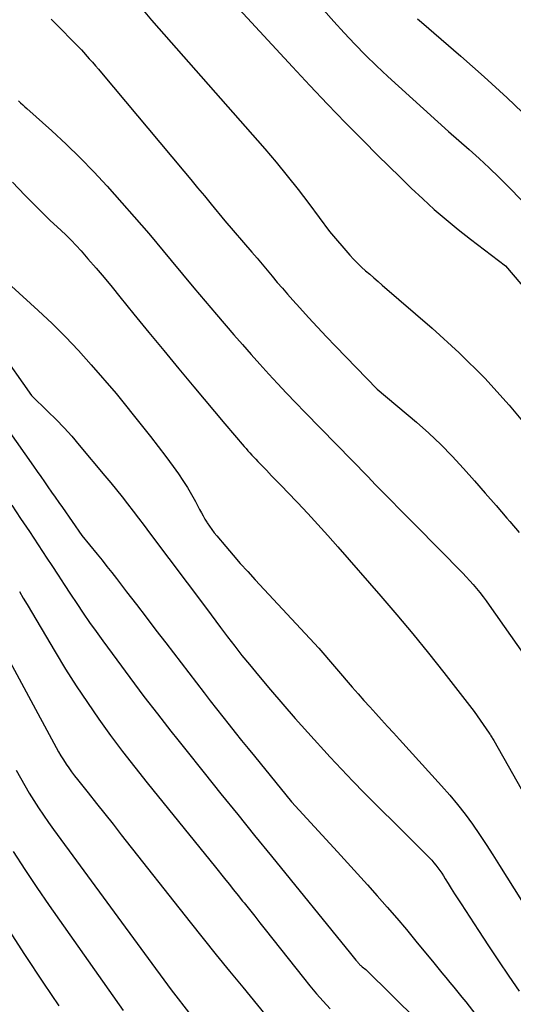
# Model space of a CAD drawing. Units: inches. Extents: x 2609462 to 2612408, y 1502044 to 1504590.
# Drawn here: x 2611962 to 2612007, y 1503280 to 1503369 of the extents above; entities that cross this region are included whole.
import ezdxf

# ---------------------------------------------------------------- set-up
doc = ezdxf.new("R2010")
doc.units = ezdxf.units.IN
doc.header["$MEASUREMENT"] = 0
doc.layers.add('Tile_2735_03_SW_contour_2ft', color=112, linetype='Continuous')

msp = doc.modelspace()

# ---------------------------------------------------------------- linework, layer by layer
at = {"layer": 'Tile_2735_03_SW_contour_2ft'}
for points in [[(2611972.633, 1503370.786, 8250), (2611973.85, 1503369.34, 8250), (2611984.093, 1503357.681, 8250), (2611985.125, 1503356.476, 8250), (2611986.136, 1503355.256, 8250), (2611987.118, 1503354.01, 8250), (2611988.079, 1503352.748, 8250), (2611989.97, 1503350.2, 8250), (2611991.81, 1503348.059, 8250), (2611992.143, 1503347.689, 8250), (2611992.487, 1503347.33, 8250), (2611992.848, 1503346.989, 8250), (2611993.219, 1503346.657, 8250), (2611993.598, 1503346.334, 8250), (2611993.977, 1503346.01, 8250), (2611994.355, 1503345.686, 8250), (2611994.733, 1503345.36, 8250), (2611999.254, 1503341.45, 8250), (2612001.68, 1503339.228, 8250), (2612004.014, 1503336.918, 8250), (2612006.213, 1503334.479, 8250), (2612008.32, 1503331.952, 8250)], [(2611981.78, 1503370.34, 8248), (2611986.601, 1503365.111, 8248), (2611988.187, 1503363.411, 8248), (2611989.786, 1503361.724, 8248), (2611991.405, 1503360.056, 8248), (2611993.038, 1503358.401, 8248), (2611994.316, 1503357.12, 8248), (2611995.324, 1503356.12, 8248), (2611996.339, 1503355.127, 8248), (2611997.363, 1503354.144, 8248), (2611998.394, 1503353.167, 8248), (2611999.444, 1503352.213, 8248), (2612000.513, 1503351.28, 8248), (2612001.61, 1503350.382, 8248), (2612002.727, 1503349.505, 8248), (2612005.9, 1503347.09, 8248), (2612008.493, 1503344.047, 8248)], [(2611989.423, 1503370.273, 8246), (2611990.351, 1503369.23, 8246), (2611991.288, 1503368.193, 8246), (2611992.244, 1503367.176, 8246), (2611993.219, 1503366.177, 8246), (2611994.222, 1503365.206, 8246), (2611995.242, 1503364.253, 8246), (2612000.74, 1503359.26, 8246), (2612002.594, 1503357.627, 8246), (2612003.512, 1503356.801, 8246), (2612004.417, 1503355.961, 8246), (2612005.303, 1503355.101, 8246), (2612006.176, 1503354.228, 8246), (2612010.689, 1503349.612, 8246)], [(2611964.772, 1503369.439, 8252), (2611967.51, 1503366.64, 8252), (2611968.219, 1503365.84, 8252), (2611968.496, 1503365.525, 8252), (2611968.771, 1503365.208, 8252), (2611969.044, 1503364.889, 8252), (2611969.315, 1503364.568, 8252), (2611976.778, 1503355.663, 8252), (2611977.401, 1503354.918, 8252), (2611978.022, 1503354.171, 8252), (2611978.641, 1503353.422, 8252), (2611979.258, 1503352.672, 8252), (2611980.49, 1503351.17, 8252), (2611982.942, 1503348.326, 8252), (2611983.404, 1503347.786, 8252), (2611983.864, 1503347.244, 8252), (2611984.32, 1503346.699, 8252), (2611984.774, 1503346.152, 8252), (2611985.23, 1503345.606, 8252), (2611985.689, 1503345.064, 8252), (2611986.156, 1503344.528, 8252), (2611986.627, 1503343.996, 8252), (2611987.262, 1503343.288, 8252), (2611988.059, 1503342.41, 8252), (2611988.864, 1503341.538, 8252), (2611989.678, 1503340.676, 8252), (2611990.5, 1503339.82, 8252), (2611994.27, 1503335.94, 8252), (2611997.819, 1503332.936, 8252), (2611998.937, 1503331.948, 8252), (2612000.024, 1503330.929, 8252), (2612001.067, 1503329.864, 8252), (2612002.08, 1503328.768, 8252), (2612003.069, 1503327.648, 8252), (2612004.055, 1503326.526, 8252), (2612005.036, 1503325.4, 8252), (2612006.016, 1503324.272, 8252), (2612006.282, 1503323.964, 8252), (2612007.134, 1503322.975, 8252)], [(2611997.936, 1503369.472, 8244), (2611998.288, 1503369.163, 8244), (2612001.852, 1503366.079, 8244), (2612003.966, 1503364.207, 8244), (2612006.05, 1503362.304, 8244), (2612008.09, 1503360.353, 8244)], [(2611961.799, 1503362.027, 8254), (2611961.994, 1503361.854, 8254), (2611962.189, 1503361.68, 8254), (2611962.384, 1503361.506, 8254), (2611962.579, 1503361.332, 8254), (2611964.831, 1503359.317, 8254), (2611966.13, 1503358.114, 8254), (2611967.4, 1503356.882, 8254), (2611968.627, 1503355.606, 8254), (2611969.824, 1503354.302, 8254), (2611973.6, 1503350.04, 8254), (2611975.634, 1503347.577, 8254), (2611976.655, 1503346.348, 8254), (2611977.679, 1503345.123, 8254), (2611978.71, 1503343.903, 8254), (2611979.745, 1503342.687, 8254), (2611981.303, 1503340.864, 8254), (2611982.08, 1503339.965, 8254), (2611982.864, 1503339.072, 8254), (2611983.657, 1503338.188, 8254), (2611984.458, 1503337.309, 8254), (2611985.266, 1503336.439, 8254), (2611986.079, 1503335.573, 8254), (2611986.9, 1503334.714, 8254), (2611987.726, 1503333.859, 8254), (2611993.413, 1503328.022, 8254), (2611994.126, 1503327.291, 8254), (2611994.839, 1503326.562, 8254), (2611995.554, 1503325.833, 8254), (2611996.269, 1503325.105, 8254), (2611997.7, 1503323.65, 8254), (2612002.013, 1503319.278, 8254), (2612002.338, 1503318.94, 8254), (2612002.658, 1503318.596, 8254), (2612002.97, 1503318.244, 8254), (2612003.275, 1503317.888, 8254), (2612003.572, 1503317.524, 8254), (2612003.862, 1503317.154, 8254), (2612004.142, 1503316.778, 8254), (2612004.416, 1503316.396, 8254), (2612008.262, 1503310.884, 8254)], [(2611961.267, 1503354.66, 8256), (2611962.383, 1503353.485, 8256), (2611964.68, 1503351.19, 8256), (2611965.651, 1503350.32, 8256), (2611966.127, 1503349.876, 8256), (2611966.592, 1503349.42, 8256), (2611967.039, 1503348.948, 8256), (2611967.475, 1503348.464, 8256), (2611968.098, 1503347.746, 8256), (2611968.833, 1503346.891, 8256), (2611969.561, 1503346.031, 8256), (2611970.279, 1503345.163, 8256), (2611970.992, 1503344.29, 8256), (2611972.255, 1503342.726, 8256), (2611973.599, 1503341.072, 8256), (2611974.95, 1503339.422, 8256), (2611976.311, 1503337.781, 8256), (2611977.678, 1503336.144, 8256), (2611980.48, 1503332.81, 8256), (2611982.237, 1503330.752, 8256), (2611982.408, 1503330.554, 8256), (2611982.58, 1503330.358, 8256), (2611982.754, 1503330.164, 8256), (2611982.929, 1503329.971, 8256), (2611983.106, 1503329.78, 8256), (2611983.284, 1503329.589, 8256), (2611983.464, 1503329.401, 8256), (2611983.646, 1503329.213, 8256), (2611984.243, 1503328.6, 8256), (2611984.723, 1503328.106, 8256), (2611985.202, 1503327.612, 8256), (2611985.68, 1503327.115, 8256), (2611986.156, 1503326.618, 8256), (2611987.068, 1503325.663, 8256), (2611987.993, 1503324.681, 8256), (2611988.909, 1503323.691, 8256), (2611989.811, 1503322.688, 8256), (2611990.704, 1503321.678, 8256), (2611994.605, 1503317.204, 8256), (2611996.062, 1503315.504, 8256), (2611997.5, 1503313.789, 8256), (2611998.909, 1503312.049, 8256), (2612000.299, 1503310.294, 8256), (2612003.05, 1503306.76, 8256), (2612004.405, 1503304.8, 8256), (2612004.46, 1503304.719, 8256), (2612004.515, 1503304.637, 8256), (2612004.567, 1503304.554, 8256), (2612004.62, 1503304.471, 8256), (2612004.67, 1503304.387, 8256), (2612004.721, 1503304.303, 8256), (2612004.77, 1503304.218, 8256), (2612004.819, 1503304.133, 8256), (2612008.215, 1503298.148, 8256)], [(2611958.72, 1503347.46, 8258), (2611963.603, 1503343.054, 8258), (2611964.855, 1503341.881, 8258), (2611966.076, 1503340.678, 8258), (2611967.252, 1503339.43, 8258), (2611968.397, 1503338.152, 8258), (2611970.64, 1503335.55, 8258), (2611973.042, 1503332.559, 8258), (2611973.75, 1503331.663, 8258), (2611974.448, 1503330.761, 8258), (2611975.132, 1503329.846, 8258), (2611975.807, 1503328.926, 8258), (2611976.277, 1503328.272, 8258), (2611976.696, 1503327.664, 8258), (2611977.097, 1503327.044, 8258), (2611977.47, 1503326.408, 8258), (2611977.826, 1503325.761, 8258), (2611978.204, 1503325.036, 8258), (2611978.361, 1503324.745, 8258), (2611978.522, 1503324.456, 8258), (2611978.689, 1503324.171, 8258), (2611978.86, 1503323.889, 8258), (2611978.898, 1503323.829, 8258), (2611979.097, 1503323.524, 8258), (2611979.306, 1503323.224, 8258), (2611979.527, 1503322.934, 8258), (2611979.757, 1503322.65, 8258), (2611980.577, 1503321.681, 8258), (2611981.228, 1503320.923, 8258), (2611981.886, 1503320.17, 8258), (2611982.554, 1503319.426, 8258), (2611983.229, 1503318.687, 8258), (2611988.98, 1503312.48, 8258), (2611992.022, 1503308.959, 8258), (2611992.545, 1503308.36, 8258), (2611993.071, 1503307.764, 8258), (2611993.603, 1503307.173, 8258), (2611994.138, 1503306.585, 8258), (2611994.676, 1503305.999, 8258), (2611995.213, 1503305.413, 8258), (2611995.749, 1503304.826, 8258), (2611996.285, 1503304.238, 8258), (2612000.104, 1503300.039, 8258), (2612000.839, 1503299.199, 8258), (2612001.552, 1503298.342, 8258), (2612002.231, 1503297.457, 8258), (2612002.888, 1503296.556, 8258), (2612003.521, 1503295.636, 8258), (2612004.144, 1503294.709, 8258), (2612004.753, 1503293.773, 8258), (2612005.351, 1503292.83, 8258), (2612007.992, 1503288.597, 8258)], [(2611957.092, 1503343.676, 8260), (2611962.98, 1503335.37, 8260), (2611964.481, 1503333.925, 8260), (2611965.218, 1503333.191, 8260), (2611965.94, 1503332.442, 8260), (2611966.636, 1503331.669, 8260), (2611967.316, 1503330.881, 8260), (2611969.639, 1503328.097, 8260), (2611970.16, 1503327.466, 8260), (2611970.676, 1503326.832, 8260), (2611971.185, 1503326.191, 8260), (2611971.689, 1503325.547, 8260), (2611972.188, 1503324.899, 8260), (2611972.685, 1503324.25, 8260), (2611973.179, 1503323.598, 8260), (2611973.671, 1503322.944, 8260), (2611978.82, 1503316.07, 8260), (2611980.086, 1503314.363, 8260), (2611980.726, 1503313.514, 8260), (2611981.375, 1503312.672, 8260), (2611982.036, 1503311.841, 8260), (2611982.706, 1503311.016, 8260), (2611983.526, 1503310.023, 8260), (2611984.622, 1503308.715, 8260), (2611985.73, 1503307.418, 8260), (2611986.857, 1503306.136, 8260), (2611987.995, 1503304.866, 8260), (2611990.025, 1503302.632, 8260), (2611991.033, 1503301.541, 8260), (2611992.054, 1503300.461, 8260), (2611993.092, 1503299.398, 8260), (2611994.142, 1503298.346, 8260), (2611996.26, 1503296.26, 8260), (2611999.007, 1503293.502, 8260), (2611999.21, 1503293.288, 8260), (2611999.406, 1503293.069, 8260), (2611999.592, 1503292.84, 8260), (2611999.771, 1503292.606, 8260), (2611999.942, 1503292.365, 8260), (2612000.109, 1503292.122, 8260), (2612000.271, 1503291.875, 8260), (2612000.428, 1503291.625, 8260), (2612000.693, 1503291.196, 8260), (2612000.982, 1503290.731, 8260), (2612001.273, 1503290.268, 8260), (2612001.567, 1503289.807, 8260), (2612001.864, 1503289.347, 8260), (2612003.428, 1503286.946, 8260), (2612004.339, 1503285.559, 8260), (2612005.259, 1503284.177, 8260), (2612006.19, 1503282.803, 8260), (2612007.128, 1503281.434, 8260)], [(2611955.871, 1503339.307, 8262), (2611963.171, 1503328.958, 8262), (2611963.5, 1503328.492, 8262), (2611963.828, 1503328.025, 8262), (2611964.155, 1503327.558, 8262), (2611964.481, 1503327.09, 8262), (2611964.808, 1503326.622, 8262), (2611965.134, 1503326.155, 8262), (2611965.46, 1503325.687, 8262), (2611965.786, 1503325.219, 8262), (2611967.55, 1503322.69, 8262), (2611968.935, 1503320.991, 8262), (2611969.377, 1503320.445, 8262), (2611969.815, 1503319.896, 8262), (2611970.248, 1503319.344, 8262), (2611970.678, 1503318.789, 8262), (2611971.595, 1503317.596, 8262), (2611972.481, 1503316.442, 8262), (2611973.366, 1503315.288, 8262), (2611974.252, 1503314.135, 8262), (2611975.138, 1503312.981, 8262), (2611978.609, 1503308.458, 8262), (2611979.169, 1503307.732, 8262), (2611979.731, 1503307.008, 8262), (2611980.296, 1503306.287, 8262), (2611980.863, 1503305.567, 8262), (2611981.434, 1503304.85, 8262), (2611982.006, 1503304.135, 8262), (2611982.582, 1503303.421, 8262), (2611983.159, 1503302.709, 8262), (2611986.51, 1503298.59, 8262), (2611990.669, 1503294.051, 8262), (2611991.576, 1503293.058, 8262), (2611992.482, 1503292.064, 8262), (2611993.384, 1503291.067, 8262), (2611994.284, 1503290.068, 8262), (2611995.175, 1503289.061, 8262), (2611996.056, 1503288.046, 8262), (2611996.922, 1503287.017, 8262), (2611997.777, 1503285.979, 8262), (2611999.387, 1503283.995, 8262), (2611999.748, 1503283.553, 8262), (2612000.109, 1503283.112, 8262), (2612000.473, 1503282.673, 8262), (2612000.839, 1503282.235, 8262), (2612001.203, 1503281.796, 8262), (2612001.566, 1503281.355, 8262), (2612001.925, 1503280.913, 8262), (2612002.281, 1503280.467, 8262), (2612003.21, 1503279.3, 8262)], [(2611961.196, 1503325.422, 8264), (2611962.003, 1503324.234, 8264), (2611962.804, 1503323.044, 8264), (2611963.598, 1503321.848, 8264), (2611964.387, 1503320.65, 8264), (2611964.833, 1503319.969, 8264), (2611965.396, 1503319.108, 8264), (2611965.959, 1503318.248, 8264), (2611966.523, 1503317.389, 8264), (2611967.086, 1503316.529, 8264), (2611967.657, 1503315.674, 8264), (2611968.237, 1503314.826, 8264), (2611968.832, 1503313.987, 8264), (2611969.435, 1503313.155, 8264), (2611973.16, 1503308.11, 8264), (2611974.381, 1503306.544, 8264), (2611974.993, 1503305.762, 8264), (2611975.607, 1503304.981, 8264), (2611976.223, 1503304.203, 8264), (2611976.842, 1503303.426, 8264), (2611978.623, 1503301.199, 8264), (2611980.136, 1503299.311, 8264), (2611981.652, 1503297.427, 8264), (2611983.173, 1503295.545, 8264), (2611984.697, 1503293.667, 8264), (2611991.865, 1503284.85, 8264), (2611991.983, 1503284.704, 8264), (2611992.102, 1503284.557, 8264), (2611992.22, 1503284.411, 8264), (2611992.339, 1503284.264, 8264), (2611992.479, 1503284.089, 8264), (2611992.528, 1503284.03, 8264), (2611992.577, 1503283.972, 8264), (2611992.629, 1503283.915, 8264), (2611992.681, 1503283.859, 8264), (2611992.735, 1503283.806, 8264), (2611992.792, 1503283.754, 8264), (2611992.85, 1503283.705, 8264), (2611992.911, 1503283.659, 8264), (2611993.24, 1503283.42, 8264), (2611997.946, 1503278.756, 8264)], [(2611961.887, 1503317.611, 8266), (2611962.236, 1503317.032, 8266), (2611962.582, 1503316.451, 8266), (2611965.132, 1503312.153, 8266), (2611966.075, 1503310.605, 8266), (2611967.044, 1503309.072, 8266), (2611968.049, 1503307.564, 8266), (2611969.078, 1503306.071, 8266), (2611970.14, 1503304.601, 8266), (2611971.221, 1503303.145, 8266), (2611972.331, 1503301.711, 8266), (2611973.46, 1503300.292, 8266), (2611979.65, 1503292.66, 8266), (2611980.467, 1503291.643, 8266), (2611980.875, 1503291.134, 8266), (2611981.283, 1503290.625, 8266), (2611981.69, 1503290.116, 8266), (2611982.097, 1503289.606, 8266), (2611982.236, 1503289.432, 8266), (2611982.712, 1503288.835, 8266), (2611983.187, 1503288.237, 8266), (2611983.661, 1503287.638, 8266), (2611984.134, 1503287.038, 8266), (2611987.594, 1503282.642, 8266), (2611988.178, 1503281.923, 8266), (2611988.775, 1503281.216, 8266), (2611989.394, 1503280.526, 8266), (2611990.026, 1503279.85, 8266)], [(2611959.97, 1503313.18, 8268), (2611965.223, 1503303.502, 8268), (2611965.436, 1503303.121, 8268), (2611965.656, 1503302.744, 8268), (2611965.886, 1503302.373, 8268), (2611966.123, 1503302.007, 8268), (2611966.369, 1503301.646, 8268), (2611966.622, 1503301.29, 8268), (2611966.883, 1503300.941, 8268), (2611967.151, 1503300.597, 8268), (2611968.114, 1503299.391, 8268), (2611968.866, 1503298.447, 8268), (2611969.618, 1503297.501, 8268), (2611970.368, 1503296.554, 8268), (2611971.116, 1503295.605, 8268), (2611977.339, 1503287.705, 8268), (2611978.518, 1503286.218, 8268), (2611979.704, 1503284.736, 8268), (2611980.901, 1503283.263, 8268), (2611982.105, 1503281.795, 8268), (2611984.106, 1503279.372, 8268)], [(2611961.611, 1503301.454, 8270), (2611961.993, 1503300.756, 8270), (2611962.384, 1503300.064, 8270), (2611962.789, 1503299.38, 8270), (2611963.204, 1503298.702, 8270), (2611963.633, 1503298.032, 8270), (2611964.071, 1503297.369, 8270), (2611964.525, 1503296.716, 8270), (2611964.988, 1503296.07, 8270), (2611975.63, 1503281.56, 8270), (2611977.405, 1503279.287, 8270)], [(2611961.327, 1503294.093, 8272), (2611962.39, 1503292.45, 8272), (2611963.482, 1503290.825, 8272), (2611964.592, 1503289.213, 8272), (2611971.269, 1503279.706, 8272)], [(2611960.653, 1503287.389, 8274), (2611962.355, 1503284.776, 8274), (2611964.081, 1503282.179, 8274), (2611965.465, 1503280.129, 8274)]]:
    msp.add_polyline3d(points, dxfattribs=at)

doc.saveas('drawing.dxf')
